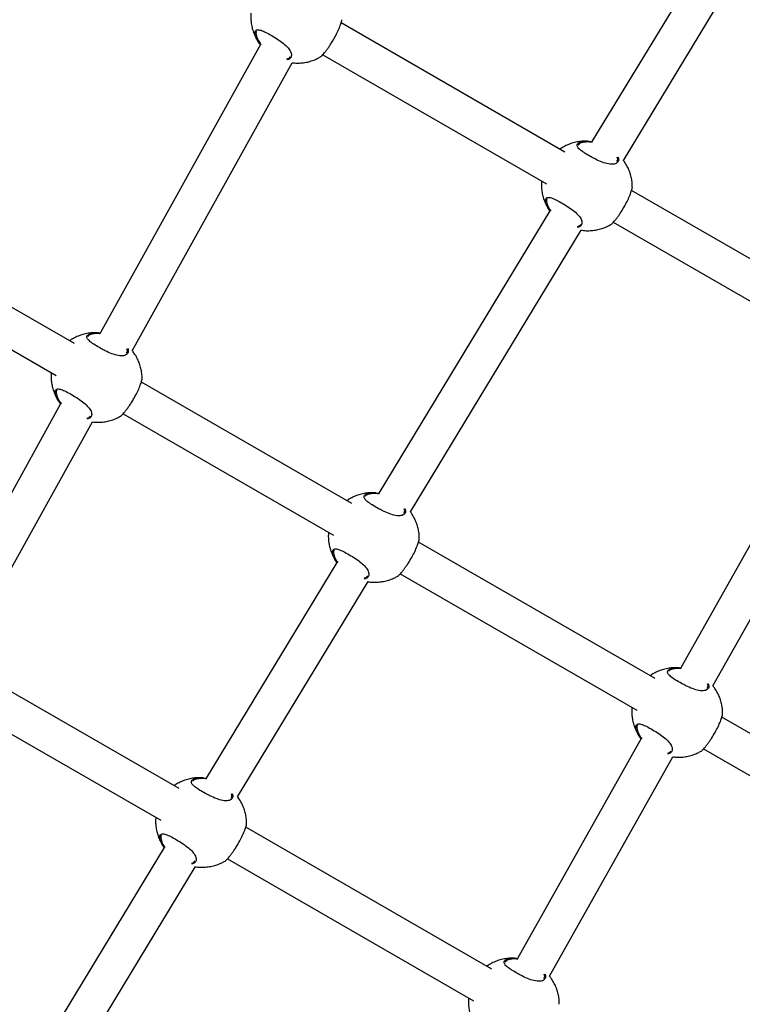
# Model space of a CAD drawing. Units: metres. Extents: x -0.021 to 0.083, y 0.002 to 0.086.
# Drawn here: x 0.036 to 0.037, y 0.045 to 0.047 of the extents above; entities that cross this region are included whole.
import ezdxf

# ---------------------------------------------------------------- set-up
doc = ezdxf.new("R2010")
doc.units = ezdxf.units.M

msp = doc.modelspace()

# ---------------------------------------------------------------- linework, layer by layer
at = {"color": 7, "linetype": 'Continuous', "lineweight": 25}
for p, q in [((0.03718083028668335, 0.0468809381476709), (0.03692965766645452, 0.0464662114959556)), ((0.03700046038369419, 0.04642386256443719), (0.0372513448689694, 0.04683811345870552)), ((0.03686869477885683, 0.04644272780371225), (0.03636531597670487, 0.04673335369063903)), ((0.03617387943426517, 0.04670890175523747), (0.03617520275898502, 0.04670295903919935)), ((0.03618371264460052, 0.04668446294807813), (0.03582297812347267, 0.04603531353583398)), ((0.03632407153606426, 0.04666190338512917), (0.03682740051342866, 0.0463713062645569)), ((0.03589516635753112, 0.04599537442508839), (0.03625556190004027, 0.04664391383812756)), ((0.03752501158512643, 0.04606380311893882), (0.03701891675129551, 0.04635599710748658)), ((0.03682748020885581, 0.04633154517208501), (0.03682880353357566, 0.0463256024560469)), ((0.03576572262704132, 0.04601143107447078), (0.03523212468279516, 0.04631950399122033)), ((0.03683505575630237, 0.04631000842968377), (0.03645037017133149, 0.04567483026228331)), ((0.03697767231065491, 0.04628454680197672), (0.03748371731969826, 0.04599238157978348)), ((0.03652117288857115, 0.0456324813307649), (0.03690557033858843, 0.04626718374071838)), ((0.03519088024215455, 0.04624805368571047), (0.03572442836161315, 0.04594000953531543)), ((0.0363894072837338, 0.04565134657003994), (0.03591594459947999, 0.04592470037824512)), ((0.03749333978178901, 0.0459285403241423), (0.03712959187456435, 0.04528114776649596)), ((0.03572450805704029, 0.04590024844284356), (0.03572583138176015, 0.04589430572680544)), ((0.03720161922183379, 0.04524091897871885), (0.0375650250625711, 0.04588770273204294)), ((0.03573434126737565, 0.04587580963568422), (0.03545862295274979, 0.04537964868794702)), ((0.03587470015883939, 0.04585325007273526), (0.03634811301830564, 0.04557992503088459)), ((0.03553081118680824, 0.04533970957720143), (0.0358061905228154, 0.04583526052573365)), ((0.03707187737214819, 0.04525732228078003), (0.03653962925617248, 0.04556461587381428)), ((0.03634819271373278, 0.04554016393841272), (0.03634951603845263, 0.0455342212223746)), ((0.03635576826117934, 0.04551862719601146), (0.0360617586887993, 0.045033169802549)), ((0.03649838481553187, 0.04549316556830442), (0.03703058310672001, 0.04518590074162469)), ((0.03613256140603896, 0.0449908208710306), (0.0364262828434654, 0.04547580250704608)), ((0.03600079580120161, 0.04500968611030564), (0.03555158942875711, 0.04526903553035817)), ((0.03551034498811651, 0.04519758522484831), (0.03595950153577344, 0.04493826457115029)), ((0.03767266454178726, 0.04491045764666324), (0.03722209934458685, 0.04517059158455437)), ((0.03703066280214716, 0.04514613964915281), (0.03703198612686701, 0.04514019693311469)), ((0.03704020556881077, 0.04512205948598352), (0.03676218575593334, 0.04462724438420505)), ((0.03718085490394625, 0.04509914127904451), (0.03763141454178726, 0.04483901055085103)), ((0.03683421310320277, 0.04458701559642794), (0.03711189084959285, 0.04508122189388416)), ((0.03670447125351718, 0.04460341889848912), (0.03615101777364028, 0.04492295541407998)), ((0.03595958123120059, 0.04489850347867842), (0.03596090455592044, 0.0448925607626403)), ((0.03596715677864715, 0.04487696673627716), (0.03571303198384049, 0.04445736556648409)), ((0.03610977333299968, 0.04485150510857012), (0.03666317698808901, 0.04453199735933377)), ((0.03578359914082261, 0.04441462768685184), (0.03603767136093321, 0.04483414204731178))]:
    msp.add_line(p, q, dxfattribs=at)
for points, knots in [([(0.03616274712357261, 0.04675504407810809), (0.03616264612941338, 0.04675419927815146), (0.03616214227600585, 0.04674998462514528), (0.03616224436634868, 0.0467421803939869), (0.03616318096123541, 0.04673163326282185), (0.0361654092598615, 0.04672087265839157), (0.03616887231388437, 0.04671008597898394), (0.03617370382814605, 0.04669951546620754), (0.03617866415859232, 0.04669086594858743), (0.0361824235100173, 0.04668612123592764), (0.03618372285452359, 0.04668448132105097)], [0, 0, 0, 0, 0.03360756835643099, 0.167666011217468, 0.3077364889073503, 0.4530947043408893, 0.6032290364849175, 0.7577363678845056, 0.9162664289986605, 0.9999999999999999, 0.9999999999999999, 0.9999999999999999, 0.9999999999999999]), ([(0.03631860113285951, 0.04665697796638196), (0.03631869875514131, 0.04665696807045801), (0.03631927516654729, 0.04665690963990984), (0.03632306610354224, 0.0466606461988187), (0.03632803673317102, 0.04666632810693667), (0.03633237830609946, 0.0466718065485884), (0.03633701233367566, 0.04667818054098405), (0.03634292206895311, 0.04668697662755945), (0.03634991566794648, 0.04669862167237836), (0.03635685253964976, 0.04671202447479959), (0.03636219309124247, 0.04672416590800087), (0.03636570811259551, 0.04673411738092539), (0.03636704688080421, 0.04673957871013165), (0.03636690076084036, 0.04674050591542991), (0.03636687495033441, 0.04674066969618403)], [0, 0, 0, 0, 0.02666289531237253, 0.1574312410097396, 0.2231017666317444, 0.2909443994649755, 0.3522096607872423, 0.4156852168658434, 0.5265561183615992, 0.6300371895183784, 0.7350607706951918, 0.8484772088787712, 0.9732351432389614, 0.9999999999999999, 0.9999999999999999, 0.9999999999999999, 0.9999999999999999]), ([(0.03617171883300764, 0.04670900117801562), (0.03617165989660746, 0.04671022081090907), (0.0361715318623449, 0.04671287035851687), (0.0361726540909802, 0.04671583419334126), (0.03617566573932396, 0.04671828385410324), (0.03618205651504164, 0.04671813414663342), (0.03619286177673244, 0.04671389395295211), (0.03620580028647109, 0.04670704333013926), (0.03621984265670931, 0.04669858126047893), (0.03623334625693275, 0.04668924052501909), (0.03624441499918488, 0.04667956364267604), (0.03625063371548773, 0.04667138130685348), (0.03625398442538563, 0.04666336989555637), (0.03625359238400443, 0.04665611877769543), (0.03624901730811186, 0.04665147204182993), (0.03624440123841216, 0.0466505600658394), (0.03624315610288488, 0.04665031407005085)], [0, 0, 0, 0, 0.04076668977861142, 0.08856212878475056, 0.1380064779497132, 0.2270430951217948, 0.3100774201557417, 0.3918803138556339, 0.4741040767932814, 0.5563127759937707, 0.6379269148931406, 0.7197471228005224, 0.7694778260026482, 0.8667744757385895, 0.9640638369456844, 1, 1, 1, 1]), ([(0.03618462095396748, 0.04668344137575828), (0.03618256396684498, 0.04668610128284283), (0.03617718540684364, 0.04669305634332704), (0.03617307913249907, 0.04670201843044624), (0.03617209814965136, 0.04670705405358554), (0.03617171883300764, 0.04670900117801562)], [0, 0, 0, 0, 0.2752697000753361, 0.7197685304932585, 1, 1, 1, 1]), ([(0.03617489499847704, 0.04671498069285743), (0.03617449342212004, 0.04671417362500914), (0.03617369477230634, 0.04671256853901381), (0.03617381811208124, 0.04671011941365817), (0.03617387943426517, 0.04670890175523746)], [0, 0, 0, 0, 0.5028190705293085, 1, 1, 1, 1]), ([(0.03617520275898502, 0.04670295903919935), (0.03617661728666371, 0.04669926024471437), (0.03617881213095887, 0.04669352103006578), (0.03618385583953236, 0.04668690082813032), (0.03618564899161029, 0.04668454719712967)], [0, 0, 0, 0, 0.6444774610199242, 1, 1, 1, 1]), ([(0.03624285566245586, 0.0466521884577382), (0.03624392615062941, 0.04665240391085339), (0.03624790551103678, 0.04665320482170641), (0.03624969064069827, 0.04665579451772792), (0.03625099555243646, 0.04665768755934262)], [0, 0, 0, 0, 0.2690101081497983, 1, 1, 1, 1]), ([(0.03625547447775426, 0.04664375651987201), (0.03625892977271668, 0.04664342618223587), (0.03626636248471603, 0.04664271559036492), (0.03627781918667753, 0.04664331519844644), (0.03628958293954107, 0.04664516711374823), (0.03630090300060176, 0.04664841406222195), (0.03631065639865427, 0.04665229802674978), (0.03631631789167063, 0.04665559373117437), (0.03631862412272794, 0.04665693624910695)], [0, 0, 0, 0, 0.1592318412039067, 0.3425248581288992, 0.5237973420989843, 0.7027410912171629, 0.8789104348416745, 1, 1, 1, 1]), ([(0.0369225580982646, 0.04646679968178049), (0.03692070867678398, 0.04646696350229342), (0.03691488044879966, 0.04646747976281481), (0.03690503576799976, 0.04646686861292539), (0.03689328181628228, 0.04646503512964698), (0.03688193189794017, 0.04646182936948061), (0.03687123263175719, 0.04645734768858996), (0.03686312309098695, 0.04645306104325537), (0.03685887929981684, 0.04644994020343805), (0.03685770204427934, 0.0464490744619797)], [0, 0, 0, 0, 0.08163824141513448, 0.2572730381869239, 0.430971722493207, 0.6024389695122739, 0.7712477293002683, 0.9365426180033194, 0.9999999999999999, 0.9999999999999999, 0.9999999999999999, 0.9999999999999999]), ([(0.03698805378997269, 0.0464318689379301), (0.0369887289216152, 0.04643008883764913), (0.03699058571700135, 0.04642519307839201), (0.03698835800410068, 0.04642028543594507), (0.03698417925112314, 0.0464169271273147), (0.0369795940268855, 0.04641536764733029), (0.03697381979712597, 0.04641491401841542), (0.03696521333273098, 0.04641582123823901), (0.03695303990136502, 0.04641945625161746), (0.03693941753383587, 0.04642563346228715), (0.03692641144127043, 0.04643247594855422), (0.0369142746728424, 0.0464395783506812), (0.03690344991773811, 0.04644701562594605), (0.03689689142936364, 0.04645359016132432), (0.03689549658317947, 0.04645920854439338), (0.03689944533954545, 0.0464637590705345), (0.03690878245691587, 0.04646673781822973), (0.03692019924809804, 0.04646737586802938), (0.03692834481589211, 0.04646634396848304), (0.03693079562860912, 0.04646603349380591)], [0, 0, 0, 0, 0.0434156319441591, 0.1194047797573646, 0.1595694522030001, 0.2009424838796509, 0.2403464074179702, 0.2811159760455667, 0.3543730343769168, 0.4229344707160435, 0.4686756758441688, 0.5367838336162637, 0.6048329577677952, 0.6725313420476695, 0.7400229081432149, 0.8096500449076605, 0.884664768458292, 0.9652982997223212, 1, 1, 1, 1]), ([(0.03693036928215397, 0.04646457626343051), (0.03692824652140306, 0.04646482562371144), (0.0369205927448306, 0.04646572471131488), (0.03690991298398481, 0.04646490854600347), (0.03690111147255697, 0.04646230365101166), (0.03689938640929512, 0.04645953180959035), (0.03689870332745607, 0.04645843422982183)], [0, 0, 0, 0, 0.1312071649614246, 0.4730774887787338, 0.7913518849049525, 1, 1, 1, 1]), ([(0.03698581389352293, 0.04642136917010378), (0.03698678027646385, 0.04642295516450062), (0.03698842101259241, 0.04642564788412183), (0.03698692069741007, 0.04642957909491938), (0.03698630405814184, 0.04643119484804781)], [0, 0, 0, 0, 0.5889935158337688, 1, 1, 1, 1]), ([(0.03702044650933183, 0.04636331335960811), (0.03702048187253211, 0.04636482936375252), (0.03702059982732065, 0.04636988603132892), (0.03701962165998447, 0.0463785740486445), (0.03701746366011229, 0.04638933269505023), (0.03701398466212406, 0.04640012275539344), (0.03700914264707135, 0.04641068129884706), (0.03700460536334119, 0.04641871068479265), (0.0370013318461893, 0.04642288030557819), (0.03700050406398821, 0.04642393468767287)], [0, 0, 0, 0, 0.069556714057866, 0.2320080601340613, 0.4005920340724044, 0.5747152665428953, 0.7539102288108539, 0.9377706842492152, 0.9999999999999999, 0.9999999999999999, 0.9999999999999999, 0.9999999999999999]), ([(0.03681634789816324, 0.04637768749495563), (0.0368162469031668, 0.04637684269438416), (0.03681574304558247, 0.04637262803831051), (0.03681584524299716, 0.04636482388578621), (0.03681678134419446, 0.04635427639205336), (0.03681901157238626, 0.04634351720470496), (0.03682246707437717, 0.04633272497905062), (0.03682732800413117, 0.04632217606914592), (0.03683158957814989, 0.04631453829211263), (0.03683455364838948, 0.04631073443181723), (0.0368350835756179, 0.04631005436387663)], [0, 0, 0, 0, 0.03534738970145962, 0.1763458687442765, 0.3236676180618223, 0.4765508446240778, 0.634457441423507, 0.7969634221239446, 0.9637003841728838, 1, 1, 1, 1]), ([(0.03697220190745014, 0.04627962138322951), (0.03697229952973195, 0.04627961148730556), (0.03697287594113793, 0.04627955305675739), (0.03697666687813288, 0.04628328961566625), (0.03698163750776166, 0.04628897152378423), (0.03698597908069011, 0.04629444996543595), (0.0369906131082663, 0.0463008239578316), (0.03699652284354375, 0.046309620044407), (0.03700351644253712, 0.0463212650892259), (0.0370104533142404, 0.04633466789164714), (0.0370157938658331, 0.04634680932484842), (0.03701930888718614, 0.04635676079777294), (0.03702064765539485, 0.0463622221269792), (0.037020501535431, 0.04636314933227746), (0.03702047572492505, 0.04636331311303158)], [0, 0, 0, 0, 0.02666289531237253, 0.1574312410097396, 0.2231017666317444, 0.2909443994649755, 0.3522096607872423, 0.4156852168658434, 0.5265561183615992, 0.6300371895183784, 0.7350607706951918, 0.8484772088787712, 0.9732351432389614, 0.9999999999999999, 0.9999999999999999, 0.9999999999999999, 0.9999999999999999]), ([(0.03682531960759828, 0.04633164459486317), (0.03682526067119798, 0.04633286422775673), (0.03682513263693518, 0.04633551377536474), (0.03682625486557257, 0.04633847761018724), (0.03682926651390563, 0.04634092727095887), (0.03683565728969466, 0.04634077756342486), (0.03684646255111284, 0.04633653736998874), (0.03685940106183579, 0.04632968674629066), (0.03687344342839315, 0.04632122467994072), (0.03688694704233497, 0.0463118839321433), (0.03689801573370832, 0.04630220709555785), (0.03690423461520055, 0.04629402461117293), (0.03690758482794401, 0.04628601364698953), (0.03690719615852609, 0.04627875949656799), (0.03690258489813752, 0.04627409725489594), (0.03689792066134844, 0.04627318054959237), (0.03689663051558022, 0.04627292698539277)], [0, 0, 0, 0, 0.04071521703769241, 0.08845030868027484, 0.1378322285386566, 0.2267564265088631, 0.3096859109407628, 0.391385518865511, 0.4735054646310982, 0.5556103656792671, 0.6371214571286304, 0.7188383573996447, 0.7685062697395361, 0.8656800710109259, 0.9628465929560945, 1, 1, 1, 1]), ([(0.03683589854294809, 0.04630924249055272), (0.0368346828216557, 0.04631083591015433), (0.03683019846236723, 0.046316713462876), (0.03682670723575825, 0.04632465615785891), (0.03682570654478358, 0.04632969588394617), (0.03682531960759828, 0.04633164459486317)], [0, 0, 0, 0, 0.1857466381814983, 0.6851526476029463, 1, 1, 1, 1]), ([(0.03682849577306768, 0.04633762410970498), (0.03682809419671068, 0.04633681704185669), (0.03682729554689698, 0.04633521195586136), (0.03682741888667188, 0.04633276283050572), (0.03682748020885581, 0.04633154517208501)], [0, 0, 0, 0, 0.5028190705293085, 1, 1, 1, 1]), ([(0.03682880353357566, 0.0463256024560469), (0.03683014104267431, 0.0463219274789092), (0.03683187733949854, 0.04631715678154368), (0.03683599709001828, 0.04631164902119465), (0.03683694330262248, 0.04631038401443316)], [0, 0, 0, 0, 0.7703228388067513, 1, 1, 1, 1]), ([(0.03689642963719567, 0.0462748250636689), (0.03689750986517641, 0.04627504212959395), (0.03690149988622129, 0.04627584390257569), (0.03690329049445858, 0.04627843868525661), (0.0369045963270271, 0.04628033097619016)], [0, 0, 0, 0, 0.270732401805241, 1, 1, 1, 1]), ([(0.03690540559622691, 0.04626691172441371), (0.0369060677128039, 0.04626677652804842), (0.03691067322510985, 0.04626583613696669), (0.03691942587156925, 0.04626550089717477), (0.03693141295102053, 0.04626591340705742), (0.03694318555897397, 0.0462678224277597), (0.0369545032883169, 0.04627105433926844), (0.03696425725121014, 0.04627494194638566), (0.03696991868882804, 0.04627823729355231), (0.03697222489731858, 0.04627957966595451)], [0, 0, 0, 0, 0.0293941432458602, 0.2044580866043259, 0.3778914830419025, 0.5494130341791913, 0.7187311167853575, 0.8854240335454149, 0.9999999999999999, 0.9999999999999999, 0.9999999999999999, 0.9999999999999999]), ([(0.03581958594644909, 0.04603550295253903), (0.03581773652496847, 0.04603566677305196), (0.03581190829698415, 0.04603618303357335), (0.03580206361618425, 0.04603557188368393), (0.03579030966446676, 0.04603373840040552), (0.03577895974612466, 0.04603053264023915), (0.03576826047994167, 0.0460260509593485), (0.03576015093917144, 0.0460217643140139), (0.03575590714800132, 0.04601864347419659), (0.03575472989246382, 0.04601777773273823)], [0, 0, 0, 0, 0.08163824141513135, 0.257273038186914, 0.4309717224931904, 0.6024389695122507, 0.7712477293002388, 0.9365426180032834, 1, 1, 1, 1]), ([(0.03588505500949994, 0.04600066063139818), (0.03588574325398579, 0.04599884958598896), (0.0358876158900438, 0.04599392193454283), (0.03588538715371856, 0.04598898825486635), (0.03588120683700702, 0.04598563048913879), (0.03587662194229606, 0.04598407089475375), (0.03587084762734118, 0.04598361729539548), (0.03586224119018099, 0.0459845245058698), (0.0358500677474, 0.04598815952250358), (0.035836445380254, 0.04599433673546995), (0.03582343929568917, 0.04600117921197828), (0.03581130248324316, 0.0460082816651262), (0.03580047790497709, 0.04601571873606769), (0.03579391876261899, 0.04602229402689539), (0.03579252637240451, 0.04602790957299881), (0.03579646544113965, 0.04603247128960464), (0.03580584268387489, 0.04603540368732563), (0.03581602470975284, 0.04603611619189285), (0.03582281083639263, 0.04603530276380832), (0.03582393970132456, 0.04603516745091364)], [0, 0, 0, 0, 0.04496041146766995, 0.122332237203629, 0.1632277351350525, 0.2053535792743106, 0.2454744859176415, 0.2869858865578845, 0.3615759104528123, 0.4313848720913596, 0.4779583717814172, 0.5473058071190716, 0.6165931346764147, 0.6855233403945287, 0.7542429647207278, 0.8251370179804786, 0.901516689094279, 0.9836174062226171, 0.9999999999999999, 0.9999999999999999, 0.9999999999999999, 0.9999999999999999]), ([(0.03582348960153186, 0.04603367921410246), (0.03582269617441738, 0.04603376603677359), (0.0358164169702259, 0.0460344531538012), (0.03580698024191772, 0.04603356875321602), (0.03579813349717373, 0.0460310132852586), (0.03579641260559686, 0.04602823688538272), (0.03579573117564055, 0.04602713750058037)], [0, 0, 0, 0, 0.05384863225148132, 0.4261595692518009, 0.7727735640607991, 1, 1, 1, 1]), ([(0.03588284174170742, 0.04599007244086232), (0.03588380838375477, 0.04599165833309559), (0.03588544838989689, 0.04599434895990045), (0.03588394958380356, 0.04599827719503229), (0.0358833341945179, 0.04599989007465856)], [0, 0, 0, 0, 0.5894136750617448, 1, 1, 1, 1]), ([(0.03591747435751631, 0.04593201663036665), (0.0359175097276915, 0.04593353263964038), (0.03591762770574505, 0.04593858932432579), (0.03591664917661462, 0.04594727707557907), (0.03591449278633568, 0.0459580369056744), (0.0359110075192601, 0.04596882235575132), (0.03590618991399778, 0.0459793988500848), (0.03590095786151792, 0.04598845012015347), (0.03589688600271448, 0.04599356545788934), (0.03589528134085351, 0.04599558134001273)], [0, 0, 0, 0, 0.06578379634101618, 0.2194234041107257, 0.378862991764234, 0.5435413757021081, 0.7130163870340787, 0.8869038243512221, 1, 1, 1, 1]), ([(0.03571337574634773, 0.04594639076571418), (0.0357132747521885, 0.04594554596575755), (0.03571277089878098, 0.04594133131275137), (0.0357128729891238, 0.04593352708159299), (0.03571380958401053, 0.04592297995042794), (0.03571603788263663, 0.04591221934599767), (0.03571950093665949, 0.04590143266659003), (0.03572433245092118, 0.04589086215381363), (0.03572929278136744, 0.04588221263619353), (0.03573305213279242, 0.04587746792353373), (0.03573435147729872, 0.04587582800865706)], [0, 0, 0, 0, 0.03360756835637319, 0.1676660112174188, 0.3077364889073109, 0.4530947043408592, 0.6032290364848971, 0.7577363678844952, 0.9162664289986602, 1, 1, 1, 1]), ([(0.03586922975563463, 0.04584832465398805), (0.03586932737791643, 0.0458483147580641), (0.03586990378932241, 0.04584825632751593), (0.03587369472631737, 0.0458519928864248), (0.03587866535594614, 0.04585767479454277), (0.0358830069288746, 0.04586315323619449), (0.03588764095645078, 0.04586952722859015), (0.03589355069172823, 0.04587832331516555), (0.03590054429072161, 0.04588996835998445), (0.03590748116242488, 0.04590337116240568), (0.03591282171401759, 0.04591551259560697), (0.03591633673537063, 0.04592546406853149), (0.03591767550357933, 0.04593092539773774), (0.03591752938361549, 0.04593185260303601), (0.03591750357310954, 0.04593201638379012)], [0, 0, 0, 0, 0.02666289531237253, 0.1574312410097396, 0.2231017666317444, 0.2909443994649755, 0.3522096607872423, 0.4156852168658434, 0.5265561183615992, 0.6300371895183784, 0.7350607706951918, 0.8484772088787712, 0.9732351432389614, 0.9999999999999999, 0.9999999999999999, 0.9999999999999999, 0.9999999999999999]), ([(0.03572234745578276, 0.04590034786562171), (0.03572228851938258, 0.04590156749851517), (0.03572216048512003, 0.04590421704612296), (0.03572328271375533, 0.04590718088094735), (0.03572629436209909, 0.04590963054170933), (0.03573268513781677, 0.04590948083423951), (0.03574349039950755, 0.04590524064055821), (0.03575642890924621, 0.04589839001774534), (0.03577047127948444, 0.04588992794808504), (0.03578397487970788, 0.04588058721262519), (0.03579504362196001, 0.04587091033028213), (0.03580126233826286, 0.04586272799445957), (0.03580461304816075, 0.04585471658316247), (0.03580422100677955, 0.04584746546530151), (0.03579964593088698, 0.04584281872943602), (0.03579502986118728, 0.0458419067534455), (0.03579378472566, 0.04584166075765694)], [0, 0, 0, 0, 0.04076668977861111, 0.08856212878475052, 0.1380064779497121, 0.227043095121793, 0.3100774201557375, 0.3918803138556334, 0.4741040767932779, 0.5563127759937664, 0.6379269148931358, 0.7197471228005169, 0.7694778260026424, 0.8667744757385828, 0.9640638369456771, 1, 1, 1, 1]), ([(0.03573524957674261, 0.04587478806336437), (0.03573319258962011, 0.04587744797044892), (0.03572781402961876, 0.04588440303093314), (0.0357237077552742, 0.04589336511805233), (0.03572272677242649, 0.04589840074119163), (0.03572234745578276, 0.04590034786562171)], [0, 0, 0, 0, 0.2752697000753361, 0.7197685304932585, 1, 1, 1, 1]), ([(0.03572552362125217, 0.04590632738046353), (0.03572512204489517, 0.04590552031261523), (0.03572432339508147, 0.0459039152266199), (0.03572444673485637, 0.04590146610126426), (0.03572450805704029, 0.04590024844284356)], [0, 0, 0, 0, 0.5028190705293064, 1, 1, 1, 1]), ([(0.03572583138176015, 0.04589430572680544), (0.03572724590943883, 0.04589060693232046), (0.03572944075373399, 0.04588486771767188), (0.03573448446230749, 0.04587824751573642), (0.03573627761438541, 0.04587589388473576)], [0, 0, 0, 0, 0.6444774610199242, 1, 1, 1, 1]), ([(0.03579348428523098, 0.04584353514534429), (0.03579455477340453, 0.04584375059845948), (0.0357985341338119, 0.04584455150931251), (0.03580031926347339, 0.04584714120533402), (0.03580162417521159, 0.04584903424694871)], [0, 0, 0, 0, 0.2690101081498396, 1, 1, 1, 1]), ([(0.03580610310052939, 0.0458351032074781), (0.0358095583954918, 0.04583477286984196), (0.03581699110749115, 0.04583406227797102), (0.03582844780945266, 0.04583466188605254), (0.0358402115623162, 0.04583651380135432), (0.03585153162337688, 0.04583976074982804), (0.0358612850214294, 0.04584364471435586), (0.03586694651444575, 0.04584694041878045), (0.03586925274550307, 0.04584828293671304)], [0, 0, 0, 0, 0.1592318412039206, 0.34252485812891, 0.5237973420989922, 0.7027410912171678, 0.8789104348416764, 0.9999999999999999, 0.9999999999999999, 0.9999999999999999, 0.9999999999999999]), ([(0.03644327060314156, 0.04567541844810818), (0.03644142118166095, 0.04567558226862112), (0.03643559295367663, 0.04567609852914251), (0.03642574827287673, 0.04567548737925309), (0.03641399432115924, 0.04567365389597467), (0.03640264440281714, 0.04567044813580831), (0.03639194513663416, 0.04566596645491765), (0.03638383559586392, 0.04566167980958307), (0.03637959180469379, 0.04565855896976575), (0.0363784145491563, 0.04565769322830739)], [0, 0, 0, 0, 0.08163824141513082, 0.2572730381869123, 0.4309717224931877, 0.6024389695122468, 0.7712477293002337, 0.9365426180032773, 1, 1, 1, 1]), ([(0.03650876629484966, 0.04564048770425779), (0.03650944142649216, 0.04563870760397683), (0.03651129822187832, 0.04563381184471971), (0.03650907050897764, 0.04562890420227278), (0.03650489175600011, 0.04562554589364241), (0.03650030653176246, 0.04562398641365799), (0.03649453230200295, 0.04562353278474313), (0.03648592583760794, 0.04562444000456671), (0.03647375240624198, 0.04562807501794516), (0.03646013003871283, 0.04563425222861484), (0.0364471239461474, 0.04564109471488192), (0.03643498717771936, 0.0456481971170089), (0.03642416242261508, 0.04565563439227376), (0.03641760393424061, 0.04566220892765203), (0.03641620908805644, 0.04566782731072108), (0.03642015784442242, 0.04567237783686219), (0.03642949496179285, 0.04567535658455743), (0.03644091175297502, 0.04567599463435709), (0.03644905732076908, 0.04567496273481074), (0.03645150813348609, 0.04567465226013361)], [0, 0, 0, 0, 0.04341563194415024, 0.1194047797573552, 0.1595694522029904, 0.2009424838796409, 0.2403464074179599, 0.2811159760455561, 0.3543730343769057, 0.4229344707160319, 0.4686756758441569, 0.5367838336162514, 0.6048329577677823, 0.6725313420476562, 0.7400229081432012, 0.8096500449076461, 0.884664768458277, 0.9652982997223056, 1, 1, 1, 1]), ([(0.03645108178703094, 0.04567319502975821), (0.03644895902628002, 0.04567344439003913), (0.03644130524970756, 0.04567434347764259), (0.03643062548886177, 0.04567352731233117), (0.03642182397743394, 0.04567092241733937), (0.03642009891417209, 0.04566815057591805), (0.03641941583233304, 0.04566705299614953)], [0, 0, 0, 0, 0.1312071649614472, 0.4730774887787475, 0.7913518849049579, 0.9999999999999999, 0.9999999999999999, 0.9999999999999999, 0.9999999999999999]), ([(0.0365065263983999, 0.04562998793643148), (0.03650749278134081, 0.04563157393082833), (0.03650913351746939, 0.04563426665044953), (0.03650763320228703, 0.04563819786124709), (0.0365070165630188, 0.04563981361437551)], [0, 0, 0, 0, 0.5889935158338411, 0.9999999999999999, 0.9999999999999999, 0.9999999999999999, 0.9999999999999999]), ([(0.03654115901420879, 0.04557193212593581), (0.03654119437740908, 0.04557344813008021), (0.03654131233219762, 0.04557850479765662), (0.03654033416486144, 0.0455871928149722), (0.03653817616498926, 0.04559795146137793), (0.03653469716700104, 0.04560874152172115), (0.03652985515194832, 0.04561930006517476), (0.03652531786821815, 0.04562732945112036), (0.03652204435106626, 0.0456314990719059), (0.03652121656886517, 0.04563255345400057)], [0, 0, 0, 0, 0.06955671405786605, 0.2320080601340615, 0.4005920340724047, 0.5747152665428957, 0.7539102288108545, 0.937770684249216, 1, 1, 1, 1]), ([(0.03633706040304022, 0.04558630626128334), (0.03633695940804377, 0.04558546146071185), (0.03633645555045944, 0.04558124680463821), (0.03633655774787414, 0.0455734426521139), (0.03633749384907142, 0.04556289515838107), (0.03633972407726323, 0.04555213597103266), (0.03634317957925413, 0.04554134374537832), (0.03634804050900815, 0.04553079483547361), (0.03635230208302687, 0.04552315705844032), (0.03635526615326645, 0.04551935319814494), (0.03635579608049487, 0.04551867313020434)], [0, 0, 0, 0, 0.03534738970140038, 0.1763458687442246, 0.323667618061778, 0.4765508446240415, 0.6344574414234788, 0.7969634221239248, 0.9637003841728727, 0.9999999999999999, 0.9999999999999999, 0.9999999999999999, 0.9999999999999999]), ([(0.03649291441232711, 0.04548824014955721), (0.03649301203460891, 0.04548823025363326), (0.03649358844601489, 0.04548817182308509), (0.03649737938300985, 0.04549190838199395), (0.03650235001263863, 0.04549759029011193), (0.03650669158556707, 0.04550306873176366), (0.03651132561314327, 0.0455094427241593), (0.03651723534842071, 0.0455182388107347), (0.03652422894741408, 0.04552988385555361), (0.03653116581911737, 0.04554328665797484), (0.03653650637071008, 0.04555542809117612), (0.03654002139206311, 0.04556537956410064), (0.03654136016027182, 0.0455708408933069), (0.03654121404030797, 0.04557176809860516), (0.03654118822980201, 0.04557193187935928)], [0, 0, 0, 0, 0.02666289531237253, 0.1574312410097396, 0.2231017666317444, 0.2909443994649755, 0.3522096607872423, 0.4156852168658434, 0.5265561183615992, 0.6300371895183784, 0.7350607706951918, 0.8484772088787712, 0.9732351432389614, 0.9999999999999999, 0.9999999999999999, 0.9999999999999999, 0.9999999999999999]), ([(0.03634603211247524, 0.04554026336119087), (0.03634597317607496, 0.04554148299408443), (0.03634584514181216, 0.04554413254169244), (0.03634696737044954, 0.04554709637651495), (0.03634997901878259, 0.04554954603728656), (0.03635636979457162, 0.04554939632975256), (0.03636717505598981, 0.04554515613631644), (0.03638011356671276, 0.04553830551261837), (0.03639415593327011, 0.04552984344626841), (0.03640765954721194, 0.045520502698471), (0.03641872823858529, 0.04551082586188555), (0.03642494712007752, 0.04550264337750064), (0.03642829733282098, 0.04549463241331722), (0.03642790866340306, 0.0454873782628957), (0.03642329740301449, 0.04548271602122363), (0.03641863316622541, 0.04548179931592006), (0.03641734302045719, 0.04548154575172048)], [0, 0, 0, 0, 0.04071521703769277, 0.08845030868027562, 0.1378322285386578, 0.2267564265088651, 0.3096859109407656, 0.3913855188655145, 0.4735054646311024, 0.5556103656792721, 0.6371214571286362, 0.7188383573996512, 0.768506269739543, 0.8656800710109337, 0.9628465929561031, 1, 1, 1, 1]), ([(0.03635661104782505, 0.04551786125688043), (0.03635539532653266, 0.04551945467648203), (0.0363509109672442, 0.04552533222920369), (0.03634741974063522, 0.04553327492418661), (0.03634641904966054, 0.04553831465027387), (0.03634603211247524, 0.04554026336119087)], [0, 0, 0, 0, 0.1857466381815583, 0.6851526476029695, 1, 1, 1, 1]), ([(0.03634920827794465, 0.04554624287603268), (0.03634880670158765, 0.04554543580818439), (0.03634800805177395, 0.04554383072218906), (0.03634813139154885, 0.04554138159683342), (0.03634819271373278, 0.04554016393841272)], [0, 0, 0, 0, 0.5028190705293085, 1, 1, 1, 1]), ([(0.03634951603845263, 0.0455342212223746), (0.03635085354755128, 0.04553054624523691), (0.03635258984437551, 0.04552577554787138), (0.03635670959489525, 0.04552026778752236), (0.03635765580749944, 0.04551900278076086)], [0, 0, 0, 0, 0.7703228388067189, 1, 1, 1, 1]), ([(0.03641714214207264, 0.0454834438299966), (0.03641822237005338, 0.04548366089592165), (0.03642221239109825, 0.0454844626689034), (0.03642400299933555, 0.04548705745158432), (0.03642530883190407, 0.04548894974251787)], [0, 0, 0, 0, 0.2707324018052438, 1, 1, 1, 1]), ([(0.03642611810110388, 0.04547553049074141), (0.03642678021768087, 0.04547539529437612), (0.03643138572998682, 0.04547445490329438), (0.03644013837644622, 0.04547411966350247), (0.0364521254558975, 0.04547453217338513), (0.03646389806385094, 0.0454764411940874), (0.03647521579319386, 0.04547967310559614), (0.03648496975608712, 0.04548356071271335), (0.03649063119370501, 0.04548685605988001), (0.03649293740219554, 0.04548819843228221)], [0, 0, 0, 0, 0.02939414324584468, 0.2044580866043132, 0.3778914830418926, 0.549413034179184, 0.718731116785353, 0.8854240335454132, 1, 1, 1, 1]), ([(0.03712574069155595, 0.04528139415884828), (0.03712389127007533, 0.04528155797936121), (0.03711806304209102, 0.04528207423988261), (0.03710821836129111, 0.04528146308999317), (0.03709646440957362, 0.04527962960671476), (0.03708511449123152, 0.0452764238465484), (0.03707441522504853, 0.04527194216565775), (0.03706630568427831, 0.04526765552032315), (0.03706206189310818, 0.04526453468050584), (0.03706088463757068, 0.04526366893904749)], [0, 0, 0, 0, 0.0816382414151331, 0.2572730381869202, 0.4309717224932015, 0.6024389695122657, 0.7712477293002582, 0.9365426180033071, 1, 1, 1, 1]), ([(0.03719121803820142, 0.04524652433133059), (0.03719190220020824, 0.04524472291344232), (0.03719376990927355, 0.0452398051827195), (0.03719154149591203, 0.04523487960106092), (0.03718736166332028, 0.0452315216672546), (0.03718277666658933, 0.04522996210828843), (0.03717700237801456, 0.04522950849977469), (0.03716839593240174, 0.04523041571316768), (0.0371562224932944, 0.04523405072863233), (0.0371426001255504, 0.0452402279414414), (0.037129594039886, 0.04524707041937995), (0.03711745723401643, 0.0452541728648772), (0.03710663262920214, 0.04526160996650155), (0.03710007358506025, 0.04526818514387253), (0.03709868082599507, 0.04527380111604727), (0.03710262134967329, 0.04527836115200577), (0.03711199256615395, 0.04528130051082851), (0.03712233248913212, 0.04528200196849046), (0.03712929104344301, 0.04528116070881636), (0.03713058670507943, 0.04528100406882517)], [0, 0, 0, 0, 0.04462889291973673, 0.1218334064888183, 0.1626404702349374, 0.2046752196352845, 0.2447093671028604, 0.2861310017032664, 0.3605597289193762, 0.4302177326539563, 0.4766905198032655, 0.5458879952612948, 0.6150254929186644, 0.6838066409924454, 0.7523776630445773, 0.8231184119515264, 0.8993329163763162, 0.9812560953794486, 1, 1, 1, 1]), ([(0.03713013926727988, 0.04527951979766552), (0.03712917846370359, 0.04527962612028168), (0.03712272499720721, 0.04528034026150485), (0.03711312898841992, 0.0452794665142788), (0.03710428912869276, 0.04527690352297371), (0.03710256760213876, 0.04527412781694563), (0.03710188592074742, 0.04527302870688962)], [0, 0, 0, 0, 0.0644001639662968, 0.4325590690682947, 0.775307605681393, 1, 1, 1, 1]), ([(0.03718899648681429, 0.04523596364717157), (0.03718996360116181, 0.04523754935318069), (0.03719160227935594, 0.04524023617285832), (0.03719010621850774, 0.04524415899483576), (0.03718949310216704, 0.04524576664753177)], [0, 0, 0, 0, 0.590179542873489, 1, 1, 1, 1]), ([(0.03722362910262317, 0.04517790783667591), (0.03722366447207862, 0.04517942384542033), (0.03722378244773139, 0.04518448052834023), (0.03722280395593524, 0.045193168307049), (0.03722064739955918, 0.04520392801499706), (0.03721716277940317, 0.0452147139408165), (0.0372123426552461, 0.04522528858276304), (0.03720719771880004, 0.04523420991237662), (0.03720322683641651, 0.04523920550253993), (0.03720172093626991, 0.04524110000840355)], [0, 0, 0, 0, 0.0662385466336092, 0.2209402344362945, 0.3814819962294722, 0.5472987690631667, 0.7179453274215641, 0.8930348139878612, 1, 1, 1, 1]), ([(0.03701953049145459, 0.04519228197202343), (0.03701942949721064, 0.04519143717200458), (0.03701892564338043, 0.04518722251868797), (0.03701902774455887, 0.04517941829548733), (0.03701996428948447, 0.04516887112763059), (0.03702219278338167, 0.04515811066660831), (0.03702565507314261, 0.04514732342592322), (0.03703048956423768, 0.04513675509934684), (0.03703536252904403, 0.04512823441822093), (0.03703902131581771, 0.04512360884864118), (0.03704022271308745, 0.04512208999908589)], [0, 0, 0, 0, 0.03381824057226693, 0.1687170414418794, 0.3096655641483949, 0.4559349712819483, 0.6070104346646119, 0.7624863098616234, 0.9220101316342946, 1, 1, 1, 1]), ([(0.0371753845007415, 0.04509421586029731), (0.0371754821230233, 0.04509420596437334), (0.03717605853442927, 0.04509414753382519), (0.03717984947142423, 0.04509788409273405), (0.03718482010105301, 0.04510356600085202), (0.03718916167398146, 0.04510904444250374), (0.03719379570155765, 0.0451154184348994), (0.0371997054368351, 0.04512421452147479), (0.03720669903582847, 0.04513585956629371), (0.03721363590753175, 0.04514926236871493), (0.03721897645912446, 0.04516140380191622), (0.03722249148047749, 0.04517135527484074), (0.0372238302486862, 0.045176816604047), (0.03722368412872235, 0.04517774380934525), (0.0372236583182164, 0.04517790759009937)], [0, 0, 0, 0, 0.02666289531237154, 0.1574312410097402, 0.223101766631745, 0.2909443994649747, 0.3522096607872419, 0.4156852168658433, 0.526556118361599, 0.630037189518378, 0.7350607706951913, 0.8484772088787704, 0.9732351432389607, 1, 1, 1, 1]), ([(0.03702850220088963, 0.04514623907193096), (0.03702844326448945, 0.04514745870482442), (0.0370283152302269, 0.04515010825243221), (0.03702943745886218, 0.04515307208725661), (0.03703244910720599, 0.04515552174801855), (0.03703883988292338, 0.04515537204054899), (0.03704964514461528, 0.04515113184686669), (0.03706258365434993, 0.04514428122405743), (0.03707662602460313, 0.04513581915438365), (0.03709012962477079, 0.04512647841897397), (0.03710119836722976, 0.04511680153644488), (0.03710741708286104, 0.0451086192012263), (0.03711076779478009, 0.04510060778811149), (0.03711037573969041, 0.04509335668257919), (0.03710580080958804, 0.04508871000888853), (0.0371011849336757, 0.04508779805190679), (0.03709993997910183, 0.04508755208666917)], [0, 0, 0, 0, 0.04076689710856157, 0.08856257919124425, 0.1380071798187239, 0.227044249810438, 0.3100789971377472, 0.3918823068682279, 0.474106487976907, 0.5563156052718171, 0.6379301592418123, 0.7197507832678378, 0.7694817393888128, 0.8667788839530007, 0.9640687399512732, 1, 1, 1, 1]), ([(0.03704111431407048, 0.04512107345125101), (0.03703916318772166, 0.04512360005093569), (0.03703389609969922, 0.045130420635848), (0.0370298653972755, 0.04513925572126991), (0.03702888232532626, 0.04514429177933003), (0.03702850220088963, 0.04514623907193097)], [0, 0, 0, 0, 0.2651846201765825, 0.7158689325870954, 1, 1, 1, 1]), ([(0.03703167836635903, 0.04515221858677278), (0.03703127679000203, 0.04515141151892448), (0.03703047814018833, 0.04514980643292915), (0.03703060147996323, 0.04514735730757351), (0.03703066280214716, 0.0451461396491528)], [0, 0, 0, 0, 0.5028190705293085, 1, 1, 1, 1]), ([(0.03703198612686701, 0.04514019693311469), (0.03703339243794311, 0.04513650067954487), (0.03703553000369859, 0.04513088244529448), (0.03704045829790086, 0.04512440120177355), (0.03704214425221012, 0.04512218398827227)], [0, 0, 0, 0, 0.6579030715138293, 1, 1, 1, 1]), ([(0.03709965125003135, 0.04508942945716771), (0.0371007172986755, 0.04508964417372589), (0.03710469179824526, 0.04509044469148164), (0.03710647442988847, 0.04509303206818355), (0.03710777892031845, 0.04509492545325795)], [0, 0, 0, 0, 0.2682221058111585, 1, 1, 1, 1]), ([(0.03711178240986975, 0.04508102889464403), (0.03711539588876882, 0.04508068156823627), (0.03712298667514463, 0.04507995194433709), (0.03713460245397331, 0.04508055121646663), (0.0371463663338937, 0.04508240550133095), (0.03715768636149784, 0.04508565182585268), (0.03716743976765494, 0.04508953594152809), (0.03717310125987641, 0.04509283163112843), (0.03717540749060993, 0.0450941741430223)], [0, 0, 0, 0, 0.1653202004261383, 0.3472859147906201, 0.5272457277372258, 0.7048936691897516, 0.8797872957967843, 1, 1, 1, 1]), ([(0.03605465912060937, 0.04503375798837388), (0.03605280969912876, 0.04503392180888682), (0.03604698147114443, 0.04503443806940822), (0.03603713679034454, 0.04503382691951878), (0.03602538283862705, 0.04503199343624038), (0.03601403292028495, 0.045028787676074), (0.03600333365410197, 0.04502430599518335), (0.03599522411333173, 0.04502001934984876), (0.03599098032216161, 0.04501689851003145), (0.03598980306662411, 0.04501603276857309)], [0, 0, 0, 0, 0.08163824141512978, 0.257273038186909, 0.4309717224931822, 0.6024389695122392, 0.7712477293002239, 0.9365426180032653, 1, 1, 1, 1]), ([(0.03612015481231747, 0.04499882724452349), (0.03612082994395997, 0.04499704714424253), (0.03612268673934613, 0.04499215138498541), (0.03612045902644546, 0.04498724374253847), (0.03611628027346792, 0.04498388543390811), (0.03611169504923027, 0.04498232595392369), (0.03610592081947075, 0.04498187232500882), (0.03609731435507575, 0.04498277954483241), (0.03608514092370979, 0.04498641455821086), (0.03607151855618065, 0.04499259176888054), (0.03605851246361521, 0.04499943425514762), (0.03604637569518717, 0.0450065366572746), (0.03603555094008289, 0.04501397393253945), (0.03602899245170842, 0.04502054846791772), (0.03602759760552425, 0.04502616685098677), (0.03603154636189022, 0.0450307173771279), (0.03604088347926065, 0.04503369612482314), (0.03605230027044282, 0.04503433417462278), (0.03606044583823689, 0.04503330227507644), (0.0360628966509539, 0.04503299180039931)], [0, 0, 0, 0, 0.04341563194414317, 0.1194047797573491, 0.1595694522029847, 0.2009424838796358, 0.2403464074179552, 0.2811159760455519, 0.3543730343769024, 0.4229344707160294, 0.468675675844155, 0.5367838336162503, 0.604832957767782, 0.6725313420476566, 0.7400229081432025, 0.8096500449076482, 0.8846647684582802, 0.9652982997223097, 1, 1, 1, 1]), ([(0.03606247030449874, 0.04503153457002391), (0.03606034754374783, 0.04503178393030484), (0.03605269376717537, 0.04503268301790829), (0.03604201400632959, 0.04503186685259686), (0.03603321249490174, 0.04502926195760507), (0.03603148743163991, 0.04502649011618376), (0.03603080434980085, 0.04502539253641523)], [0, 0, 0, 0, 0.1312071649614472, 0.4730774887787475, 0.7913518849049579, 0.9999999999999999, 0.9999999999999999, 0.9999999999999999, 0.9999999999999999]), ([(0.03611791491586771, 0.04498832747669718), (0.03611888129880863, 0.04498991347109402), (0.03612052203493719, 0.04499260619071523), (0.03611902171975485, 0.04499653740151279), (0.03611840508048661, 0.04499815315464121)], [0, 0, 0, 0, 0.5889935158338908, 0.9999999999999999, 0.9999999999999999, 0.9999999999999999, 0.9999999999999999]), ([(0.0361525475316766, 0.04493027166620151), (0.03615258289487688, 0.04493178767034592), (0.03615270084966542, 0.04493684433792233), (0.03615172268232925, 0.0449455323552379), (0.03614956468245707, 0.04495629100164364), (0.03614608568446884, 0.04496708106198685), (0.03614124366941612, 0.04497763960544045), (0.03613670638568596, 0.04498566899138605), (0.03613343286853407, 0.0449898386121716), (0.03613260508633298, 0.04499089299426627)], [0, 0, 0, 0, 0.06955671405786859, 0.23200806013407, 0.4005920340724194, 0.5747152665429167, 0.7539102288108821, 0.9377706842492503, 1, 1, 1, 1]), ([(0.03594844892050802, 0.04494464580154903), (0.03594834792551158, 0.04494380100097756), (0.03594784406792725, 0.04493958634490391), (0.03594794626534194, 0.04493178219237959), (0.03594888236653923, 0.04492123469864677), (0.03595111259473104, 0.04491047551129836), (0.03595456809672195, 0.04489968328564402), (0.03595942902647595, 0.04488913437573932), (0.03596369060049467, 0.04488149659870602), (0.03596665467073426, 0.04487769273841063), (0.03596718459796268, 0.04487701267047003)], [0, 0, 0, 0, 0.03534738970142877, 0.1763458687442438, 0.3236676180617877, 0.4765508446240413, 0.6344574414234685, 0.7969634221239039, 0.9637003841728412, 0.9999999999999999, 0.9999999999999999, 0.9999999999999999, 0.9999999999999999]), ([(0.03610430292979492, 0.04484657968982291), (0.03610440055207673, 0.04484656979389896), (0.0361049769634827, 0.04484651136335079), (0.03610876790047766, 0.04485024792225965), (0.03611373853010644, 0.04485592983037762), (0.03611808010303488, 0.04486140827202935), (0.03612271413061108, 0.044867782264425), (0.03612862386588853, 0.0448765783510004), (0.03613561746488189, 0.04488822339581931), (0.03614255433658518, 0.04490162619824054), (0.03614789488817789, 0.04491376763144182), (0.03615140990953093, 0.04492371910436634), (0.03615274867773963, 0.0449291804335726), (0.03615260255777578, 0.04493010763887086), (0.03615257674726982, 0.04493027141962498)], [0, 0, 0, 0, 0.02666289531237253, 0.1574312410097396, 0.2231017666317444, 0.2909443994649755, 0.3522096607872423, 0.4156852168658434, 0.5265561183615992, 0.6300371895183784, 0.7350607706951918, 0.8484772088787712, 0.9732351432389614, 0.9999999999999999, 0.9999999999999999, 0.9999999999999999, 0.9999999999999999]), ([(0.03595742062994305, 0.04489860290145657), (0.03595736169354277, 0.04489982253435013), (0.03595723365927996, 0.04490247208195814), (0.03595835588791735, 0.04490543591678064), (0.0359613675362504, 0.04490788557755226), (0.03596775831203943, 0.04490773587001826), (0.03597856357345762, 0.04490349567658213), (0.03599150208418057, 0.04489664505288406), (0.03600554445073792, 0.04488818298653412), (0.03601904806467975, 0.0448788422387367), (0.0360301167560531, 0.04486916540215125), (0.03603633563754532, 0.04486098291776634), (0.03603968585028879, 0.04485297195358292), (0.03603929718087087, 0.0448457178031614), (0.0360346859204823, 0.04484105556148934), (0.03603002168369322, 0.04484013885618577), (0.036028731537925, 0.04483988529198617)], [0, 0, 0, 0, 0.04071521703769313, 0.0884503086802764, 0.137832228538659, 0.2267564265088671, 0.3096859109407683, 0.3913855188655179, 0.4735054646311065, 0.555610365679277, 0.6371214571286418, 0.7188383573996575, 0.7685062697395497, 0.8656800710109412, 0.9628465929561115, 1, 1, 1, 1]), ([(0.03596799956529287, 0.04487620079714612), (0.03596678384400047, 0.04487779421674773), (0.03596229948471201, 0.04488367176946938), (0.03595880825810303, 0.0448916144644523), (0.03595780756712835, 0.04489665419053956), (0.03595742062994305, 0.04489860290145657)], [0, 0, 0, 0, 0.1857466381815583, 0.6851526476029695, 1, 1, 1, 1]), ([(0.03596059679541246, 0.04490458241629838), (0.03596019521905545, 0.0449037753484501), (0.03595939656924176, 0.04490217026245476), (0.03595951990901666, 0.04489972113709912), (0.03595958123120059, 0.04489850347867842)], [0, 0, 0, 0, 0.5028190705293085, 1, 1, 1, 1]), ([(0.03596090455592044, 0.0448925607626403), (0.03596224206501909, 0.0448888857855026), (0.03596397836184332, 0.04488411508813708), (0.03596809811236306, 0.04487860732778805), (0.03596904432496726, 0.04487734232102655)], [0, 0, 0, 0, 0.7703228388066384, 1, 1, 1, 1]), ([(0.03602853065954045, 0.0448417833702623), (0.03602961088752119, 0.04484200043618734), (0.03603360090856606, 0.0448428022091691), (0.03603539151680336, 0.04484539699185001), (0.03603669734937188, 0.04484728928278357)], [0, 0, 0, 0, 0.2707324018051232, 1, 1, 1, 1]), ([(0.03603750661857169, 0.04483387003100711), (0.03603816873514869, 0.04483373483464181), (0.03604277424745463, 0.04483279444356008), (0.03605152689391403, 0.04483245920376817), (0.0360635139733653, 0.04483287171365082), (0.03607528658131875, 0.0448347807343531), (0.03608660431066167, 0.04483801264586184), (0.03609635827355492, 0.04484190025297906), (0.03610201971117282, 0.04484519560014571), (0.03610432591966335, 0.04484653797254791)], [0, 0, 0, 0, 0.02939414324582986, 0.204458086604301, 0.3778914830418831, 0.5494130341791772, 0.7187311167853486, 0.8854240335454114, 1, 1, 1, 1]), ([(0.03675833457292493, 0.04462749077655737), (0.03675648515144432, 0.04462765459707029), (0.03675065692346, 0.0446281708575917), (0.0367408122426601, 0.04462755970770226), (0.03672905829094261, 0.04462572622442386), (0.03671770837260051, 0.04462252046425749), (0.03670700910641753, 0.04461803878336684), (0.03669889956564729, 0.04461375213803224), (0.03669465577447717, 0.04461063129821493), (0.03669347851893967, 0.04460976555675657)], [0, 0, 0, 0, 0.08163824141513416, 0.2572730381869235, 0.4309717224932071, 0.6024389695122735, 0.7712477293002682, 0.9365426180033193, 1, 1, 1, 1]), ([(0.03682381191957041, 0.04459262094903968), (0.03682449608157723, 0.04459081953115141), (0.03682636379064254, 0.04458590180042859), (0.03682413537728101, 0.04458097621877001), (0.03681995554468927, 0.04457761828496369), (0.03681537054795832, 0.04457605872599753), (0.03680959625938356, 0.04457560511748377), (0.03680098981377072, 0.04457651233087678), (0.03678881637466339, 0.04458014734634141), (0.03677519400691939, 0.04458632455915049), (0.03676218792125499, 0.04459316703708903), (0.03675005111538542, 0.0446002694825863), (0.03673922651057113, 0.04460770658421064), (0.03673266746642924, 0.04461428176158162), (0.03673127470736406, 0.04461989773375635), (0.03673521523104227, 0.04462445776971485), (0.03674458644752294, 0.04462739712853758), (0.0367549263705011, 0.04462809858619955), (0.036761884924812, 0.04462725732652546), (0.03676318058644841, 0.04462710068653426)], [0, 0, 0, 0, 0.04462889291973178, 0.1218334064888138, 0.1626404702349331, 0.2046752196352805, 0.2447093671028567, 0.2861310017032629, 0.3605597289193731, 0.4302177326539536, 0.4766905198032632, 0.5458879952612928, 0.6150254929186628, 0.6838066409924443, 0.7523776630445765, 0.823118411951526, 0.8993329163763163, 0.9812560953794492, 1, 1, 1, 1]), ([(0.03676273314864886, 0.04462561641537461), (0.03676177234507258, 0.04462572273799077), (0.0367553188785762, 0.04462643687921393), (0.03674572286978891, 0.04462556313198789), (0.03673688301006175, 0.04462300014068279), (0.03673516148350775, 0.04462022443465471), (0.03673447980211641, 0.0446191253245987)], [0, 0, 0, 0, 0.06440016396628948, 0.4325590690682902, 0.7753076056813912, 1, 1, 1, 1]), ([(0.03682159036818327, 0.04458206026488065), (0.0368225574825308, 0.04458364597088978), (0.03682419616072492, 0.04458633279056742), (0.03682270009987673, 0.04459025561254484), (0.03682208698353603, 0.04459186326524086)], [0, 0, 0, 0, 0.5901795428735586, 0.9999999999999999, 0.9999999999999999, 0.9999999999999999, 0.9999999999999999]), ([(0.03685622298399216, 0.04452400445438499), (0.03685625835344761, 0.04452552046312942), (0.03685637632910038, 0.04453057714604932), (0.03685539783730422, 0.04453926492475809), (0.03685324128092816, 0.04455002463270614), (0.03684975666077216, 0.04456081055852559), (0.03684493653661509, 0.04457138520047213), (0.03683979160016902, 0.0445803065300857), (0.0368358207177855, 0.04458530212024902), (0.0368343148176389, 0.04458719662611264)], [0, 0, 0, 0, 0.06623854663360987, 0.2209402344362967, 0.381481996229476, 0.5472987690631721, 0.7179453274215712, 0.8930348139878701, 1, 1, 1, 1]), ([(0.03665212437282359, 0.04453837858973252), (0.03665202337857962, 0.04453753378971367), (0.03665151952474941, 0.04453331913639706), (0.03665162162592787, 0.0445255149131964), (0.03665255817085347, 0.04451496774533967), (0.03665478666475066, 0.04450420728431741), (0.03665824895451159, 0.04449342004363231), (0.03666308344560668, 0.04448285171705593), (0.03666795641041302, 0.04447433103593002), (0.0366716151971867, 0.04446970546635026), (0.03667281659445644, 0.04446818661679498)], [0, 0, 0, 0, 0.03381824057232386, 0.1687170414419239, 0.3096655641484266, 0.4559349712819665, 0.6070104346646162, 0.7624863098616134, 0.9220101316342699, 1, 1, 1, 1])]:
    msp.add_open_spline(points, degree=3, knots=knots, dxfattribs=at)

doc.saveas('drawing.dxf')
